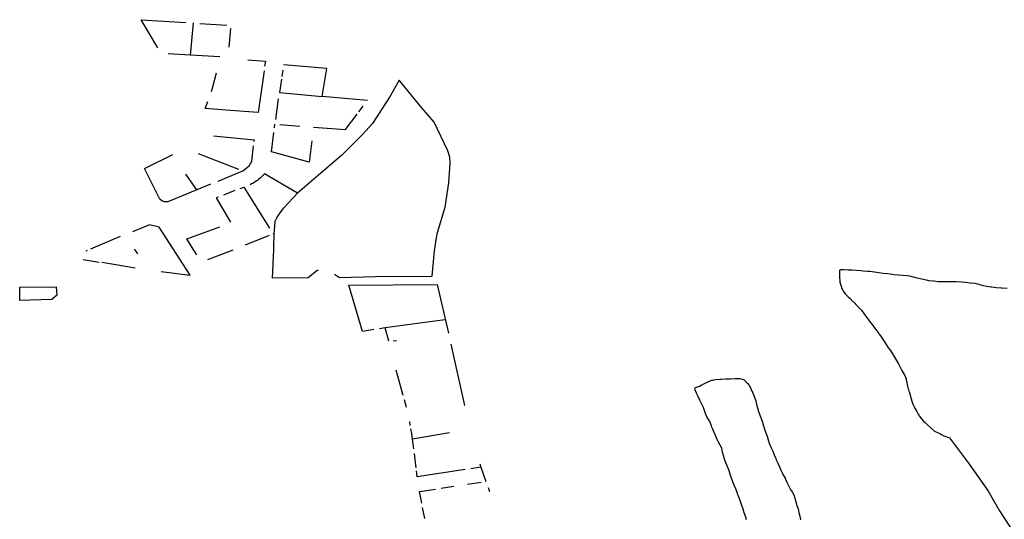
# Model space of a CAD drawing. Extents: x -9.486 to -9.307, y 38.675 to 38.769.
# Drawn here: x -9.448 to -9.443, y 38.736 to 38.739 of the extents above; entities that cross this region are included whole.
import ezdxf

# ---------------------------------------------------------------- set-up
doc = ezdxf.new("R2010")
doc.units = 0

msp = doc.modelspace()

# ---------------------------------------------------------------- linework, layer by layer
at = {"layer": 'muro_ou_vedacao'}
for points in [[(-9.447598, 38.738633), (-9.447684, 38.738778), (-9.447454, 38.738763)], [(-9.44743, 38.738595), (-9.447415, 38.738761)], [(-9.447382, 38.738758), (-9.447244, 38.73875)], [(-9.447224, 38.738733), (-9.447233, 38.738636)], [(-9.44743, 38.738595), (-9.447546, 38.738602)], [(-9.44728, 38.738586), (-9.44743, 38.738595)], [(-9.447136, 38.738572), (-9.447045, 38.738565), (-9.447049, 38.738538)], [(-9.447052, 38.738515), (-9.447082, 38.7383), (-9.447249, 38.738313), (-9.447355, 38.738321), (-9.447342, 38.738356)], [(-9.446956, 38.738518), (-9.446961, 38.738485)], [(-9.446753, 38.738383), (-9.446728, 38.738526), (-9.446952, 38.738546)], [(-9.447323, 38.738409), (-9.447315, 38.738432), (-9.447297, 38.738504)], [(-9.446963, 38.738472), (-9.446973, 38.738403), (-9.446753, 38.738383)], [(-9.446171, 38.737611), (-9.446165, 38.737655), (-9.446159, 38.737683), (-9.446119, 38.737812), (-9.446101, 38.737938), (-9.446093, 38.73804), (-9.446096, 38.73807), (-9.446106, 38.738103), (-9.446177, 38.738251), (-9.446241, 38.738326), (-9.446357, 38.738466), (-9.446403, 38.738384), (-9.446494, 38.738243), (-9.446545, 38.738187), (-9.446652, 38.738081), (-9.446879, 38.737885)], [(-9.446992, 38.738264), (-9.446978, 38.73837)], [(-9.446519, 38.738362), (-9.446753, 38.738383)], [(-9.446564, 38.738303), (-9.446541, 38.738333)], [(-9.446798, 38.738225), (-9.446633, 38.738213), (-9.446573, 38.738291)], [(-9.446998, 38.738221), (-9.446996, 38.73824)], [(-9.44697, 38.738238), (-9.446867, 38.73823)], [(-9.447312, 38.73818), (-9.447103, 38.738159), (-9.447104, 38.738151)], [(-9.446806, 38.738155), (-9.44682, 38.738045), (-9.447013, 38.738097), (-9.447001, 38.738198)], [(-9.447289, 38.737947), (-9.447162, 38.738), (-9.447129, 38.738026), (-9.447121, 38.738038), (-9.447115, 38.73805), (-9.447106, 38.738128)], [(-9.447327, 38.737931), (-9.447548, 38.73784), (-9.447564, 38.737841), (-9.447578, 38.737845), (-9.447589, 38.737854), (-9.447667, 38.738012), (-9.447521, 38.738084)], [(-9.447182, 38.738006), (-9.44739, 38.738087)], [(-9.447456, 38.737983), (-9.447399, 38.737902)], [(-9.446879, 38.737885), (-9.44705, 38.737985), (-9.447057, 38.737977), (-9.447062, 38.737972), (-9.447067, 38.737967), (-9.447072, 38.737962), (-9.447078, 38.737957), (-9.447084, 38.737952), (-9.447091, 38.737948), (-9.447097, 38.737943), (-9.447103, 38.737939), (-9.44711, 38.737935), (-9.447117, 38.737932), (-9.447124, 38.737928)], [(-9.447175, 38.737908), (-9.447156, 38.737916), (-9.447024, 38.737704)], [(-9.447288, 38.737864), (-9.447298, 38.73786), (-9.447224, 38.737735)], [(-9.447202, 38.737898), (-9.447261, 38.737874)], [(-9.447, 38.737677), (-9.446999, 38.73769), (-9.446995, 38.73774), (-9.446987, 38.737757), (-9.446969, 38.737784), (-9.44695, 38.737809), (-9.446879, 38.737885)], [(-9.447582, 38.737481), (-9.447432, 38.737463), (-9.447592, 38.737709), (-9.447642, 38.737722), (-9.447729, 38.737685)], [(-9.447417, 38.737597), (-9.447449, 38.737649), (-9.44728, 38.737712)], [(-9.447793, 38.737661), (-9.447946, 38.737597)], [(-9.447026, 38.737667), (-9.44715, 38.737617)], [(-9.447, 38.737677), (-9.447006, 38.737674)], [(-9.447002, 38.737602), (-9.447, 38.737677)], [(-9.446664, 38.737451), (-9.446479, 38.737456), (-9.446187, 38.737457), (-9.446174, 38.737588), (-9.446171, 38.737611)], [(-9.447968, 38.737588), (-9.447961, 38.737591)], [(-9.447717, 38.737594), (-9.447718, 38.737596)], [(-9.447702, 38.737573), (-9.447717, 38.737594)], [(-9.447398, 38.737567), (-9.447417, 38.737597)], [(-9.447341, 38.737543), (-9.447211, 38.737593)], [(-9.446773, 38.737488), (-9.446779, 38.737487), (-9.446825, 38.737448), (-9.447008, 38.737447), (-9.447002, 38.737593), (-9.447002, 38.737602)], [(-9.447983, 38.737543), (-9.447901, 38.737529)], [(-9.447716, 38.737499), (-9.447815, 38.737516), (-9.447887, 38.737528)], [(-9.44669, 38.737467), (-9.446664, 38.737451)], [(-9.443227, 38.737394), (-9.443252, 38.737395), (-9.443257, 38.737395), (-9.443281, 38.737397), (-9.443306, 38.7374), (-9.443308, 38.737401), (-9.443333, 38.737405), (-9.443355, 38.73741), (-9.443371, 38.737415), (-9.443392, 38.737419), (-9.443416, 38.737422), (-9.44344, 38.737425), (-9.443463, 38.737427), (-9.443488, 38.737428), (-9.443505, 38.737428), (-9.443528, 38.737428), (-9.443554, 38.737428), (-9.443581, 38.737429), (-9.443606, 38.737432), (-9.44363, 38.737434), (-9.443634, 38.737435), (-9.443689, 38.737447), (-9.443703, 38.737451), (-9.443708, 38.737453), (-9.443716, 38.737454), (-9.443728, 38.737457), (-9.443742, 38.737459), (-9.443764, 38.737461), (-9.443785, 38.737462), (-9.443809, 38.737465), (-9.443816, 38.737466), (-9.443841, 38.737469), (-9.443864, 38.737471), (-9.443887, 38.737474), (-9.443909, 38.737478), (-9.443933, 38.737481), (-9.443946, 38.737482), (-9.44397, 38.737484), (-9.443979, 38.737485), (-9.444002, 38.737486), (-9.444026, 38.737488), (-9.44404, 38.737489), (-9.444045, 38.737489), (-9.444069, 38.73749), (-9.444084, 38.73749), (-9.444088, 38.737489), (-9.444089, 38.737486), (-9.444089, 38.737484), (-9.44409, 38.737465), (-9.44409, 38.737452), (-9.444088, 38.737432), (-9.444087, 38.73743), (-9.444087, 38.737426), (-9.444084, 38.737416), (-9.444079, 38.737401), (-9.444079, 38.737399), (-9.44407, 38.737381), (-9.444058, 38.737364), (-9.444045, 38.737351), (-9.444035, 38.737342), (-9.444021, 38.737327), (-9.444018, 38.737325), (-9.444014, 38.737321), (-9.444011, 38.737318), (-9.444005, 38.737312), (-9.443991, 38.737297), (-9.443977, 38.737282), (-9.443964, 38.737265), (-9.443961, 38.73726), (-9.443949, 38.737244), (-9.443937, 38.737228), (-9.443933, 38.737223), (-9.443921, 38.737208), (-9.443909, 38.737192), (-9.443897, 38.737176), (-9.443887, 38.737163), (-9.443885, 38.737159), (-9.443873, 38.737143), (-9.443863, 38.737126), (-9.443861, 38.737124), (-9.44385, 38.737106), (-9.443839, 38.737089), (-9.443827, 38.737074), (-9.443817, 38.737057), (-9.443807, 38.73704), (-9.443796, 38.737023), (-9.443786, 38.737006), (-9.443777, 38.736989), (-9.443768, 38.736971), (-9.443758, 38.736954), (-9.443755, 38.736949), (-9.443751, 38.736941), (-9.443749, 38.736938), (-9.443749, 38.736935), (-9.443747, 38.73693), (-9.443746, 38.736923), (-9.443745, 38.736919), (-9.443741, 38.7369), (-9.443737, 38.736882), (-9.443736, 38.736879), (-9.443734, 38.736872), (-9.443732, 38.736865), (-9.443731, 38.736863), (-9.443725, 38.736844), (-9.44372, 38.736825), (-9.443715, 38.736808), (-9.44371, 38.736795), (-9.443701, 38.736777), (-9.443691, 38.73676), (-9.443688, 38.736753), (-9.443684, 38.736747), (-9.443681, 38.736741), (-9.44368, 38.736738), (-9.443668, 38.736722), (-9.443657, 38.736711), (-9.443649, 38.736704), (-9.443638, 38.736693), (-9.443635, 38.73669), (-9.44362, 38.736676), (-9.443618, 38.736674), (-9.4436, 38.73666), (-9.443585, 38.736652), (-9.443582, 38.73665), (-9.44357, 38.736645), (-9.443567, 38.736643), (-9.443564, 38.736642), (-9.443552, 38.736636), (-9.443524, 38.736625), (-9.443426, 38.736494), (-9.443325, 38.736353), (-9.443266, 38.73625), (-9.443189, 38.73613)], [(-9.446486, 38.737182), (-9.446545, 38.737173), (-9.446615, 38.737411), (-9.446161, 38.737414), (-9.446103, 38.737164)], [(-9.446122, 38.737232), (-9.446429, 38.737191)], [(-9.446429, 38.737191), (-9.446457, 38.737186)], [(-9.44641, 38.737122), (-9.446429, 38.737191)], [(-9.446388, 38.737125), (-9.44637, 38.737127)], [(-9.446091, 38.737108), (-9.44602, 38.736791)], [(-9.446335, 38.736843), (-9.446371, 38.736974)], [(-9.444568, 38.736202), (-9.444573, 38.736221), (-9.44458, 38.736239), (-9.444586, 38.736258), (-9.444592, 38.736276), (-9.444596, 38.736287), (-9.444603, 38.736306), (-9.44461, 38.736324), (-9.444611, 38.736326), (-9.444617, 38.736344), (-9.444624, 38.736363), (-9.444631, 38.736381), (-9.444639, 38.736399), (-9.444646, 38.736418), (-9.444652, 38.736436), (-9.444654, 38.736444), (-9.44466, 38.736461), (-9.444668, 38.73648), (-9.444675, 38.736497), (-9.444681, 38.736516), (-9.444686, 38.736534), (-9.444691, 38.736552), (-9.444696, 38.736571), (-9.444704, 38.736588), (-9.444714, 38.736606), (-9.444719, 38.736616), (-9.444726, 38.736634), (-9.444734, 38.736652), (-9.444741, 38.73667), (-9.444743, 38.736673), (-9.444746, 38.73668), (-9.444748, 38.736686), (-9.444755, 38.736704), (-9.444759, 38.736712), (-9.44477, 38.736729), (-9.444778, 38.736746), (-9.444784, 38.736765), (-9.44479, 38.736782), (-9.4448, 38.736801), (-9.444808, 38.736819), (-9.444817, 38.736837), (-9.444825, 38.736855), (-9.444832, 38.736873), (-9.444833, 38.736875), (-9.444834, 38.736879), (-9.444833, 38.736882), (-9.44483, 38.736884), (-9.444811, 38.736891), (-9.444801, 38.736896), (-9.444781, 38.736906), (-9.444767, 38.736913), (-9.444746, 38.736922), (-9.444742, 38.736922), (-9.444727, 38.736925), (-9.444704, 38.736927), (-9.444698, 38.736927), (-9.444674, 38.736928), (-9.44465, 38.736929), (-9.444627, 38.73693), (-9.444602, 38.73693), (-9.444585, 38.736926), (-9.444583, 38.736925), (-9.444581, 38.736924), (-9.444578, 38.736922), (-9.444564, 38.736907), (-9.444562, 38.736905), (-9.444558, 38.736899), (-9.444555, 38.736896), (-9.444553, 38.736891), (-9.444548, 38.736882), (-9.444541, 38.736865), (-9.444536, 38.736856), (-9.444529, 38.736838), (-9.444522, 38.73682), (-9.444521, 38.736816), (-9.444516, 38.736797), (-9.444511, 38.736779), (-9.444506, 38.73676), (-9.4445, 38.736742), (-9.444493, 38.736724), (-9.444486, 38.736706), (-9.444481, 38.736687), (-9.444475, 38.736669), (-9.444468, 38.73665), (-9.444462, 38.736633), (-9.444456, 38.736615), (-9.444451, 38.736597), (-9.44445, 38.736593), (-9.444442, 38.736574), (-9.444433, 38.736556), (-9.444425, 38.736538), (-9.444418, 38.736519), (-9.444415, 38.736512), (-9.444407, 38.736494), (-9.444399, 38.736476), (-9.444391, 38.736459), (-9.444383, 38.736441), (-9.444381, 38.736437), (-9.444375, 38.736426), (-9.44437, 38.736418), (-9.444369, 38.736415), (-9.444367, 38.736412), (-9.44436, 38.736397), (-9.444352, 38.736379), (-9.444343, 38.736362), (-9.444341, 38.736358), (-9.444339, 38.736356), (-9.444337, 38.736352), (-9.444332, 38.736344), (-9.444325, 38.736332), (-9.44432, 38.736315), (-9.444315, 38.736295), (-9.444309, 38.736277), (-9.444303, 38.73626), (-9.444298, 38.736241), (-9.444294, 38.736221), (-9.444291, 38.736203)], [(-9.446318, 38.736782), (-9.446329, 38.73682)], [(-9.446299, 38.736689), (-9.446302, 38.736709)], [(-9.446287, 38.736619), (-9.446292, 38.736648), (-9.446296, 38.736671)], [(-9.446098, 38.736651), (-9.446287, 38.736619)], [(-9.446281, 38.736568), (-9.446287, 38.736618), (-9.446287, 38.736619)], [(-9.446269, 38.736471), (-9.446278, 38.736545)], [(-9.445941, 38.736491), (-9.445936, 38.736474)], [(-9.446016, 38.736462), (-9.446263, 38.736424), (-9.446267, 38.736455)], [(-9.445936, 38.736474), (-9.445987, 38.736466)], [(-9.445936, 38.736474), (-9.44591, 38.7364)], [(-9.446004, 38.736387), (-9.445935, 38.736397)], [(-9.44624, 38.736289), (-9.446252, 38.736348), (-9.44617, 38.736361)], [(-9.446141, 38.736366), (-9.446075, 38.736377)], [(-9.445899, 38.736369), (-9.445892, 38.736348)], [(-9.446225, 38.73621), (-9.446236, 38.736266)]]:
    msp.add_lwpolyline(points, dxfattribs=at)
msp.add_lwpolyline([(-9.448309, 38.737401), (-9.448122, 38.737402), (-9.448118, 38.73736), (-9.448144, 38.737338), (-9.44831, 38.737332), (-9.448309, 38.737401)], close=True, dxfattribs=at)

doc.saveas('drawing.dxf')
